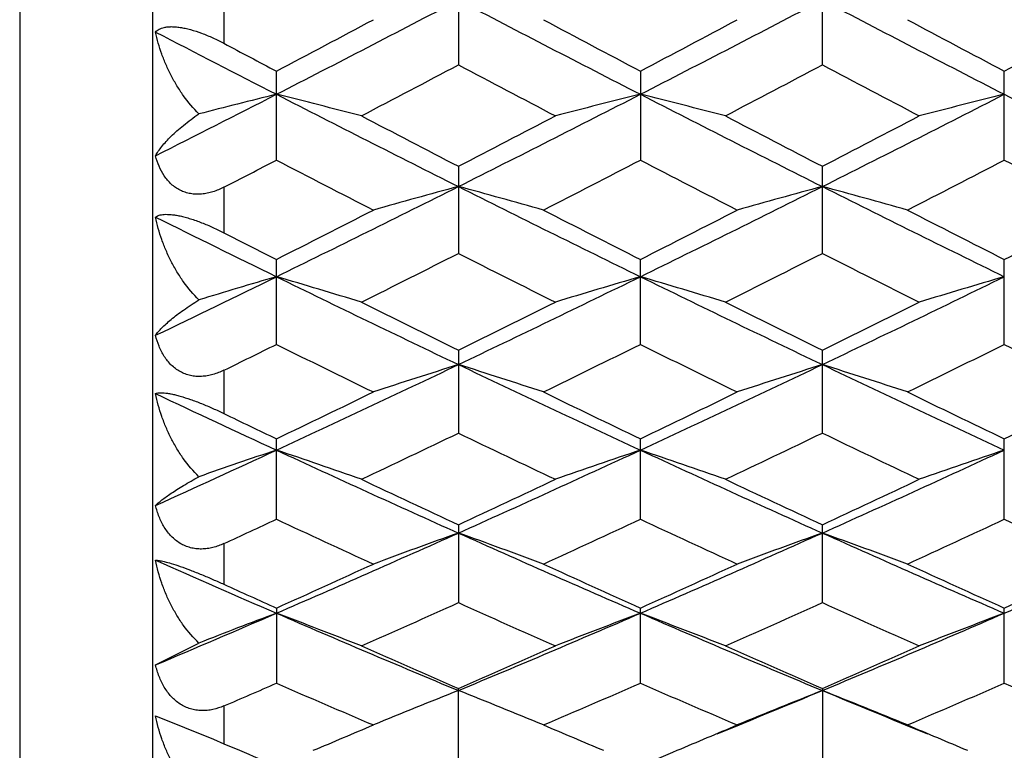
# Model space of a CAD drawing. Units: inches. Extents: x 0 to 11, y 0 to 8.5.
# Drawn here: x 5.8 to 5.9, y 5.1 to 5.2 of the extents above; entities that cross this region are included whole.
import ezdxf

# ---------------------------------------------------------------- set-up
doc = ezdxf.new("R2010")
doc.units = ezdxf.units.IN
doc.header["$LTSCALE"] = 0.605
doc.header["$MEASUREMENT"] = 0
doc.layers.get('0').update_dxf_attribs({"linetype": 'CONTINUOUS'})

msp = doc.modelspace()

# ---------------------------------------------------------------- linework, layer by layer
at = {"color": 7, "linetype": 'Continuous'}
for p, q in [((5.7851419387, 5.6619326112), (5.7851419387, 5.0059326112)), ((5.7664816847, 5.6569326112), (5.7664816847, 5.0109326112)), ((5.8280654285, 5.2109784138), (5.8280654285, 5.1982465685)), ((5.8791541943, 5.198247265), (5.8791541943, 5.2109777054)), ((5.7951419387, 5.2079162982), (5.7951419387, 5.2012695747)), ((5.8025210287, 5.1848727161), (5.8025210287, 5.197361927)), ((5.8536098725, 5.1973617532), (5.8536098725, 5.1848728867)), ((5.9046985736, 5.1848728076), (5.9046985736, 5.1973618337)), ((5.8280654285, 5.184005895199999), (5.8280654285, 5.1717821319)), ((5.8791541943, 5.1717827992), (5.8791541943, 5.1840052136)), ((5.7951419387, 5.1810611572), (5.7951419387, 5.174679680400001)), ((5.8025210287, 5.1590006756), (5.8025210287, 5.1709347824)), ((5.8536098725, 5.1590008382), (5.8536098725, 5.170934615899999)), ((5.9046985736, 5.1590007628), (5.9046985736, 5.170934693)), ((5.8280654285, 5.1581744096), (5.8280654285, 5.1465517585)), ((5.8791541943, 5.1465523914), (5.8791541943, 5.1581737599)), ((5.7951419387, 5.1553694602), (5.7951419387, 5.1493017971)), ((5.8025210287, 5.1344599727), (5.8025210287, 5.1457481497)), ((5.8536098725, 5.1344601261), (5.8536098725, 5.1457479918)), ((5.9046985736, 5.134460055), (5.9046985736, 5.1457480649)), ((5.8280654285, 5.1336805499), (5.8280654285, 5.1227474665)), ((5.8791541943, 5.122748060299999), (5.8791541943, 5.1336799372)), ((5.7951419387, 5.1310367366), (5.7951419387, 5.1253290657)), ((5.8025210287, 5.1219937143), (5.8025210287, 5.1114373771)), ((5.8536098725, 5.1114375201), (5.8536098725, 5.1219935663)), ((5.9046985736, 5.1114374538), (5.9046985736, 5.1219936348)), ((5.7855564739, 5.1140127102), (5.7916294365, 5.1170799729)), ((5.8280654285, 5.100550420899999), (5.8280654285, 5.1107107294)), ((5.8791541943, 5.1107101583), (5.8791541943, 5.100550971000001)), ((5.7951419387, 5.1082481732), (5.7951419387, 5.1029439333)), ((5.7855564739, 5.1068633394), (5.793671680399999, 5.1035634227)), ((5.793671680399999, 5.1035634227), (5.7951419387, 5.1029439333)), ((5.7951419387, 5.1029439333), (5.7973349121, 5.1020212729))]:
    msp.add_line(p, q, dxfattribs=at)
for centre, radius, start, end in [((4.1424470424, 8.434896133099999), 3.6412281002, 297.1235323633, 297.5760645243), ((7.5126339976, 8.4328576839), 3.638935261, 242.4237285667, 242.876547632), ((4.1976028435, 8.4271165658), 3.6324498776, 297.1223783197, 297.5760057857), ((7.5631420422, 8.4318253184), 3.6377515791, 242.42431191, 242.8772767927), ((4.0606398309, 8.4954014917), 3.7297741323, 297.8410676875, 298.0777517392), ((7.611741723500001, 8.5259933052), 3.7644143787, 241.9231662831, 242.1576767003), ((4.1193829247, 8.4811962284), 3.7136386425, 297.8389975782, 298.0767278198), ((7.6611262984, 8.5230042741), 3.7609754046, 241.9246304982, 242.159364897), ((4.1635362423, 8.494097181499999), 3.7282851577, 297.8406595305, 298.0774439528), ((7.435144247899999, 8.3815960763), 3.5812744861, 242.5732180937, 242.8785801101), ((7.5300715622, 8.4685399848), 3.6993292272, 242.0315743165, 242.1608987383), ((4.165034894700001, 8.3431416124), 3.5575322055, 297.6223719658, 297.8700288807), ((7.475683337, 8.3138959173), 3.5244738099, 242.1292153283, 242.3791985654), ((4.2042881373, 8.365580703), 3.5829006987, 297.6236814843, 297.8696051899), ((7.5324044067, 8.3244421566), 3.536429098, 242.1284188767, 242.3775712389), ((4.2809239703, 8.1644679208), 3.3374069759, 296.7975122213, 297.1242713503), ((6.0915345684, 4.0277104903), 1.2016722146, 103.9166054819, 104.4522554396), ((5.514068989299999, 4.0298684318), 1.1994426263, 75.4965011465, 76.0846262438), ((7.2965030539, 8.1102452056), 3.2765572841, 242.8732246891, 243.3739995323), ((4.3596897354, 8.110150731100001), 3.2764450498, 296.6257719137, 297.1265646076), ((6.1420959942, 4.0297229413), 1.1995919682, 103.9152840639, 104.5033257204), ((5.565015497, 4.0293661654), 1.199964246, 75.49598056090001, 76.0838073197), ((7.343306377999999, 8.101752623), 3.267045041, 242.8722012869, 243.3744401135), ((4.413312184700001, 8.1050689557), 3.2707670392, 296.6259884393, 297.1276546902999), ((6.1932182148, 4.0296542406), 1.1996667012, 103.916039254, 104.5040219604), ((7.398520743, 8.10990919), 3.2761854019, 242.8730330234, 243.3738655758), ((7.3806129601, 8.1841736626), 3.3780779254, 242.3788206411, 242.6390269947), ((4.290004425799999, 8.1563861699), 3.3467411231, 297.3593481548, 297.6219944896), ((7.42186474, 8.1652177449), 3.3567222084, 242.3775665729, 242.639449935), ((4.3470400726, 8.1448093236), 3.3337268423, 297.3600078204, 297.6236944253), ((4.3099731366, 8.065362292), 3.2442132185, 297.2446005285, 297.3912807824), ((7.2640872787, 8.005144384), 3.1764930637, 242.6051841645, 242.8813171721), ((4.3772031432, 8.033929438200001), 3.2088783187, 297.1202457905, 297.3935970069), ((7.3218789365, 8.0183380636), 3.1912911107, 242.6073287405, 242.8822021066), ((4.427884730400001, 8.0349087974), 3.209935244, 297.118732733, 297.3920052361999), ((7.366931442899999, 8.0064802306), 3.1779857478, 242.6055942193, 242.8816043923), ((4.4950738856, 7.8395954312), 2.9739074779, 296.0808834575, 296.6301138449), ((6.119961900000001, 4.102895270299999), 1.1170793878, 105.1474076331, 105.7825805818), ((5.5361476249, 4.1028308263), 1.1171471537, 74.217274762, 74.8524024788), ((7.160296574, 7.838049581900001), 2.9721848048, 243.3696315717, 243.9191825746), ((4.5493868996, 7.8331680832), 2.9667171044, 296.0795235974, 296.6300869355), ((6.171321259500001, 4.1019116412), 1.1180991813, 105.1476226112, 105.7821508185), ((5.5871008862, 4.102303865400001), 1.1176908818, 74.2179780087, 74.8527480157), ((7.2107969577, 7.836953797), 2.9709418256, 243.3703069822, 243.9200855613), ((4.4360809663, 7.872400771100001), 3.0273878068, 296.8309376564, 297.1199432933), ((7.2307993636, 7.893500969400001), 3.0510684101, 242.8810115422, 243.1677793611), ((4.491965148999999, 7.8631559014), 3.016973948, 296.8289170109001, 297.1189422229), ((7.280833449199999, 7.891610229199999), 3.0489051426, 242.882442166, 243.1694253968), ((4.538706884100001, 7.8715609214), 3.0264360758, 296.8305387961, 297.1196425149), ((7.091422521, 7.801978145700001), 2.9319670964, 243.5517670807, 243.9214496869), ((7.159638552200001, 7.8541934372), 3.0069328195, 243.0133077921, 243.1709838649), ((4.5131206736, 7.7674562145), 2.9097428841, 296.5663522925, 296.866356626), ((7.1326829922, 7.7469817367), 2.8868113884, 243.132846783, 243.4352383813), ((4.556697977200001, 7.782330387000001), 2.9264055006, 296.5676286313, 296.8659493359), ((7.1873483716, 7.7539547677), 2.8946474881, 243.1320635849, 243.4336535737), ((4.5884670484, 7.648711577799999), 2.7614011794, 295.6903917678, 296.0816459023), ((6.0986673827, 4.158306490899999), 1.0527155142, 106.3387928362, 106.957531215), ((5.5069058546, 4.1600275047), 1.0509146402, 72.9833069039, 73.662589414), ((6.9980104842, 7.610529581000001), 2.7189452924, 243.915983631, 244.5137982822), ((4.6582254005, 7.6103390273), 2.7187280671, 295.4859307162, 296.0837938822), ((6.1492590539, 4.1599045373), 1.0510421205, 106.3373059391, 107.0164941071), ((5.557848289500001, 4.1595905375), 1.0513749878, 72.98270614729998, 73.66164266930002), ((7.0456695039, 7.6033876933), 2.7110229426, 243.9147179401, 244.5142870838), ((4.7112397326, 7.6062672534), 2.7142243734, 295.4862205618, 296.0850812804), ((6.2003827823, 4.1598427149), 1.051111285, 106.3381791745, 107.0172976724), ((7.0594898307, 7.654991019500001), 2.7839718465, 243.4348701209, 243.7475873072), ((4.6064577698, 7.63526584), 2.7619390338, 296.2507693324, 296.5659855267), ((7.104241386900001, 7.6421868263), 2.7696858203, 243.4336493493, 243.7480053127), ((4.661389674, 7.6274033461), 2.753188184, 296.2514043967, 296.5676401609), ((4.611245649700001, 7.5705100484), 2.6897052783, 296.1139861515, 296.2891761434), ((6.972634968099999, 7.5273061552), 2.6415975235, 243.7073021045, 244.0360773134), ((4.673372715299999, 7.5479265186), 2.6645685681, 295.9655047017, 296.2914515501), ((7.0281006461, 7.536382583099999), 2.6516735354, 243.7093845193999, 244.0369355374), ((4.7241856362, 7.5486472328), 2.6653369481, 295.9640368176, 296.2899035074), ((7.075249599099999, 7.528232318300001), 2.6426214006, 243.7076998562, 244.0363559335), ((4.7516920422, 7.4138079848), 2.5011035671, 294.843816648, 295.4903689624), ((6.1275338769, 4.2054947213), 0.9967249215999999, 107.4847820929, 108.2055566886), ((5.528574299700001, 4.205435418), 0.9967882840000001, 71.7942800675, 72.5150014268), ((6.9038667695, 7.412577575199999), 2.4997467654, 244.509328413, 245.1562344878), ((4.8053887106, 7.4083371192), 2.4950433238, 294.8422507028, 295.490375292), ((6.1788999134, 4.2046284356), 0.9976340655, 107.4850257939, 108.2050691957), ((5.579524661900001, 4.2049726557), 0.997270867, 71.7950776033, 72.51539431229999), ((6.9544025288, 7.4114948515), 2.4985317965, 244.510095542, 245.1573129502), ((6.840212855599999, 7.3856949524), 2.4700725912, 244.7243347863, 245.1587356127), ((4.7067553974, 7.430390034299999), 2.5338292878, 295.623423843, 295.9652110192), ((6.956872264099999, 7.445885719600001), 2.5510432125, 244.0357807692, 244.3752678355), ((4.7609900423, 7.424030632999999), 2.526735025, 295.6214658547, 295.9642390239), ((7.0072781735, 7.444626189299999), 2.5496122068, 244.0371687698, 244.3768608865001), ((4.8092256195, 7.4298192884), 2.5331881784, 295.6230368676, 295.9649191398), ((6.891906845599999, 7.417277853300001), 2.5192476362, 244.1921690316, 244.3784405612), ((4.7675044909, 7.353648466), 2.4486864598, 295.312590389, 295.6653596408), ((6.8813779223, 7.3384818927), 2.4318768313, 244.3338027141999, 244.6890153812), ((4.8136202088, 7.364036796900001), 2.4602031954, 295.3138250319, 295.6649717021), ((6.9348321072, 7.3433297874), 2.437270355, 244.3330375776, 244.6874838548), ((4.817505011000001, 7.271585157300001), 2.3443914795, 294.388540217, 294.8445981015), ((6.1065591107, 4.2400946612), 0.9538254926, 108.5877328966, 109.2794193963), ((5.4989807037, 4.2414959692), 0.9523386934, 70.65447908350001, 71.4137647882), ((6.7745662395, 7.2433570142), 2.3133259384, 245.1531798734, 245.8484539099001), ((4.8816841083, 7.243121359400001), 2.3130620008, 294.151232515, 294.8465866939), ((6.157184369199999, 4.241388062), 0.9524517647, 108.5861173052, 109.3452993399), ((5.5499186341, 4.2411030678), 0.9527590231999999, 70.6538081801, 71.4127054947), ((6.8228701537, 7.237198508400001), 2.3065674905, 245.1516695519, 245.8489899676), ((4.9342728689, 7.2397398774), 2.3093632512, 294.1515969896, 294.8480717873), ((6.208309766699999, 4.2413305468), 0.9525179601, 108.587094556, 109.346196851), ((6.8216119948, 7.269626980499999), 2.355716862, 244.6886595907, 245.0542618838), ((4.8414492406, 7.2548881692), 2.3394301157, 294.944082759, 295.3122355341), ((6.868465109500001, 7.2605603299), 2.3457101892, 244.6874804835, 245.0546724115), ((4.895113642, 7.2492915001), 2.3332698287, 294.9446884322999, 295.3138334999), ((4.8367994815, 7.206493954299999), 2.2860321362, 294.7851335683001, 294.9890111641001), ((6.7532539661, 7.1740102988), 2.2502574632, 245.0074997698, 245.3892194319), ((4.895720743, 7.1894810576), 2.2673029381, 294.612374416, 294.9912312357), ((6.8072940377, 7.1805285502), 2.2574121208, 245.0095051382, 245.3900445954), ((4.9466151769, 7.1900376789), 2.2678895835, 294.6109624944, 294.9897378147), ((6.855727606699999, 7.1746811541), 2.2509905275, 245.0078823658, 245.3894874005), ((4.9483719607, 7.0939823254), 2.1496922045, 293.4117176512, 294.1557406321), ((6.1357500446, 4.2704437451), 0.9153433286, 109.6419511093, 110.4371957773), ((5.5203568523, 4.2703881509), 0.9154037247, 69.5626249118, 70.35780913800001), ((6.707318598400001, 7.0929685551), 2.1485870464, 245.8439085426, 246.5883176135), ((5.0015943107, 7.089220993200001), 2.144475154, 293.4099465688, 294.155781547), ((6.187123327999999, 4.2696590665), 0.9161775125, 109.6422197081, 110.4366581296), ((6.7579048501, 7.0919260659), 2.1474306113, 245.8447665531, 246.5895723614), ((5.5713040698, 4.2699702352), 0.9158444754999999, 69.5635042942, 70.3582435054), ((5.0507999589, 7.0934347131), 2.1490902036, 293.4113892738, 294.1556196006), ((6.6470999169, 7.0721369496), 2.1258426208, 246.0918577026, 246.5910468209), ((4.9128184114, 7.1000755415), 2.1689579209, 294.2172855103, 294.6120902013), ((6.7487065824, 7.111944900000001), 2.1819955158, 245.3889344974, 245.7813873127), ((4.9660262036, 7.09553746), 2.1639501542, 294.2154050539, 294.6111543078), ((6.7993423067, 7.111079702400001), 2.1810205853, 245.3902696863, 245.7829151843), ((5.0151919451, 7.0996740577), 2.1685114473, 294.2169133401, 294.6118093544), ((6.687724540700001, 7.0902373191), 2.1581399736, 245.5695197738, 245.7845077694), ((4.9630208764, 7.0416647226), 2.1048861045, 293.8600675956, 294.2657686236), ((6.6878839208, 7.0299941053), 2.0920988459, 245.7333566778, 246.1415433017), ((5.0107362616, 7.0491812253), 2.1131243326, 293.8612509501, 294.2654033309), ((6.740573255, 7.0334790642), 2.0959331496, 245.7326150549, 246.1400771692), ((4.9959344155, 6.984062922000001), 2.0299238384, 292.8917296418, 293.4125105152999), ((6.1149699663, 4.292234961), 0.885956202, 110.6506179131, 111.4052568082), ((5.490534295700001, 4.2933914705), 0.8847110785, 68.5226645641, 69.3509637627), ((6.5998539313, 6.9625108182), 2.0064691268, 246.5854436937, 247.3779809171), ((5.056397179599999, 6.9622545222), 2.0061862744, 292.6216631005, 293.4143129468), ((6.165631090800001, 4.293294144), 0.8848142031999999, 110.6489067633, 111.4770944753), ((6.6486645203, 6.9570958985), 2.0005949803, 246.5836877026, 247.3785628093), ((5.5414674262, 4.2930294764), 0.8851045285, 68.5219333501, 69.34980703610002), ((5.1086708902, 6.9593705453), 2.0030689108, 292.6221031432, 293.415994881), ((6.216758267599999, 4.293239374800001), 0.8848790040000001, 110.6499741288, 111.4780727962), ((6.637042233200001, 6.9765507318), 2.0336672258, 246.1412031696, 246.5597741624), ((5.024095342, 6.9651499636), 2.0212156672, 293.4385701947, 293.8597258746), ((6.6852407835, 6.9699196885), 2.0264342245, 246.1400751407, 246.560174314), ((5.0769461793, 6.9610344715), 2.0167393891, 293.4391411336, 293.8612543844), ((5.0131387537, 6.9277564614), 1.9804391918, 293.2574622561, 293.4900311265999), ((6.5810739057, 6.9025454942), 1.9530009907, 246.5065403046, 246.9411671456), ((5.0698991385, 6.9145219263), 1.9660406635, 293.0604259650999, 293.4921779733999), ((6.6341879875, 6.907368711599999), 1.9582316099, 246.508451921, 246.9419521348), ((5.1208474341, 6.9149677193), 1.966505537, 293.0590820989, 293.4907514163999), ((6.6834557588, 6.903046747799999), 1.9535420691, 246.5069045456, 246.9414221639), ((6.1443607269, 4.3118837959), 0.8588911424, 111.6083520792, 112.4673139333), ((5.511744932999999, 4.3118308868), 0.8589495936, 67.5324931077, 68.3913881253), ((5.1469226403, 6.8675810928), 1.9036279737, 292.1420415191, 292.62204934), ((6.1957416061, 4.3111577672), 0.8596732028, 111.6086418987, 112.4667334344), ((5.5626888557, 4.3114453636), 0.8593608951999999, 67.5334423532, 68.3918582502), ((6.6125412809, 6.8704136186), 1.9066870143, 247.3786413396, 247.8578874096), ((5.0700433093, 6.858239059500001), 1.9048486204, 292.783681481, 293.0589316808), ((6.5884321096, 6.863767324099999), 1.910853576, 246.9413048719, 247.2157061069), ((5.1230482305, 6.853808377999999), 1.9000219306, 292.7823324375, 293.0581334514), ((6.638980473999999, 6.8626059746), 1.9095736729, 246.9425531633, 247.2169954593), ((6.5237058478, 6.8314934377), 1.87581681, 247.2178019158, 247.3895052633), ((5.1344692783, 6.8266124737), 1.8705251927, 292.6101700147, 292.7823660749)]:
    msp.add_arc(centre, radius, start, end, dxfattribs=at)
for points, knots in [([(5.7855564739, 5.2028562128), (5.7856236349, 5.2029317859), (5.785778955900001, 5.2030764836), (5.7860596856, 5.2032579367), (5.786398565, 5.2034067245), (5.7867979665, 5.2035187586), (5.7872601473, 5.2035898942), (5.7877863461, 5.2036152883), (5.7883753012, 5.2035909087), (5.7890233336, 5.2035147957), (5.789722980700001, 5.2033842232), (5.7907357623, 5.203134418299999), (5.7920467334, 5.2027017157), (5.7936106222, 5.2020469286), (5.794637199099999, 5.2015375909), (5.7951419387, 5.2012695747)], [0, 0, 0, 0, 0.0297253152, 0.0620151735, 0.0978376227, 0.1381249663, 0.183635565, 0.2350357304, 0.2927704217, 0.3567484316, 0.4267115096, 0.5018858033, 0.6633035223, 0.8319784112, 1, 1, 1, 1]), ([(5.7916294365, 5.1913569242), (5.790842567, 5.1921454656), (5.789768434500001, 5.1934368556), (5.788544305599999, 5.1952929331), (5.7877300673, 5.1967386617), (5.787021126699999, 5.1982269241), (5.786220074, 5.2002422269), (5.7857741126, 5.2018053105), (5.7855564739, 5.2028562128)], [0, 0, 0, 0, 0.2537415715, 0.3803570506, 0.5062398856, 0.6313437998, 0.755547807, 1, 1, 1, 1]), ([(5.7855564739, 5.1854804499), (5.785671293200001, 5.185697822), (5.7859455466, 5.1861449818), (5.7864438851, 5.1868124957), (5.7870500252, 5.1875135818), (5.7877609972, 5.1882445682), (5.788576665700001, 5.1890012237), (5.7898489624, 5.1900784771), (5.7908916649, 5.1908515282), (5.7916294365, 5.1913569242)], [0, 0, 0, 0, 0.08660197019999999, 0.1843703517, 0.2931856789, 0.4128522174, 0.5434241385999999, 0.6849649539, 1, 1, 1, 1]), ([(5.7951419387, 5.1810611572), (5.7946488901, 5.1808072848), (5.7938819738, 5.1804828869), (5.792820129500001, 5.1802058645), (5.792021731599999, 5.1800882064), (5.791227571599999, 5.18006643), (5.790449618999999, 5.180149554700001), (5.789701104600001, 5.1803377415), (5.7887635413, 5.180724161000001), (5.7877174244, 5.1814557705), (5.7867327405, 5.182627581), (5.7860096248, 5.183992224), (5.7856856169, 5.1849765419), (5.7855564739, 5.1854804499)], [0, 0, 0, 0, 0.1331203409, 0.1985663584, 0.2630358073, 0.3264103024, 0.3887631235, 0.450250974, 0.511031968, 0.6314232077, 0.7523287176000001, 0.8751315448999999, 1, 1, 1, 1]), ([(5.7855564739, 5.1768791149), (5.7857037374, 5.1769909359), (5.7859830285, 5.177118313), (5.7864038201, 5.1772158288), (5.786802333, 5.1772605364), (5.787263214299999, 5.1772675956), (5.7877883328, 5.1772332624), (5.788376330399999, 5.1771543695), (5.789023622999999, 5.1770297229), (5.7897226706, 5.1768579246), (5.7907338132, 5.1765627647), (5.792041781, 5.1760973189), (5.793605032699999, 5.1754349742), (5.7946352606, 5.1749376957), (5.7951419387, 5.174679680400001)], [0, 0, 0, 0, 0.0547978008, 0.08870905119999999, 0.1280147065, 0.1733279649, 0.225164643, 0.2838160616, 0.3490357702, 0.4204230241, 0.4970665324, 0.6611198879, 0.8314961651, 1, 1, 1, 1]), ([(5.7916294365, 5.1652512031), (5.7908401479, 5.1660354881), (5.7897646608, 5.167327787400001), (5.788542821699999, 5.1691912576), (5.7877287249, 5.1706511217), (5.7870199696, 5.1721593251), (5.7862176916, 5.174212139700001), (5.785773316699999, 5.1758061724), (5.7855564739, 5.1768791149)], [0, 0, 0, 0, 0.2511468474, 0.3770991723, 0.502754632, 0.6280719, 0.7529283781, 1, 1, 1, 1]), ([(5.7855564739, 5.160275647200001), (5.7856738062, 5.1604487172), (5.7859530841, 5.1608071075), (5.7864507714, 5.1613447585), (5.787056308099999, 5.161921202799999), (5.787766868899999, 5.1625334594), (5.7885821393, 5.1631781497), (5.7898614364, 5.1641165943), (5.7908981979, 5.1647989275), (5.7916294365, 5.1652512031)], [0, 0, 0, 0, 0.079472131, 0.1723095835, 0.2782688518, 0.3970575884, 0.5286908278, 0.6732063203, 1, 1, 1, 1]), ([(5.7951419387, 5.1553694602), (5.7946486832, 5.1551276731), (5.7938806139, 5.1548239017), (5.7928189845, 5.154580767200001), (5.7920200714, 5.1544909834), (5.7912253984, 5.1544996325), (5.790447182899999, 5.154615449900001), (5.789698690800001, 5.1548379356), (5.788758820700001, 5.1552724789), (5.787713605, 5.1560653481), (5.786732092699999, 5.1573031751), (5.786010051900001, 5.1587295018), (5.785685774400001, 5.1597527014), (5.7855564739, 5.160275647200001)], [0, 0, 0, 0, 0.1297121633, 0.1936242062, 0.2567651418, 0.3190931831, 0.3807535991, 0.4419447283, 0.5028328857, 0.6244975436, 0.7475574705, 0.8727990658, 1, 1, 1, 1]), ([(5.7855564739, 5.1520972889), (5.7856280685, 5.152125040400001), (5.7857924292, 5.1521704391), (5.7860715241, 5.1522072194), (5.7864079601, 5.152215872799999), (5.7868048329, 5.1521934955), (5.787264764400001, 5.1521371231), (5.7877890023, 5.1520436786), (5.788376366100001, 5.1519111148), (5.7892761414, 5.151671507900001), (5.7905024933, 5.1512755876), (5.7920362702, 5.1506946054), (5.793599310399999, 5.1500292551), (5.794633324199999, 5.1495477548), (5.7951419387, 5.1493017971)], [0, 0, 0, 0, 0.0227622521, 0.0502809736, 0.0832808824, 0.1223789737, 0.1680171466, 0.220562372, 0.2801696471, 0.3464636149, 0.4965322183, 0.6619320433, 0.8325215249, 1, 1, 1, 1]), ([(5.7916294365, 5.1404292493), (5.790838254700001, 5.1412027357), (5.7897615288, 5.1424857518), (5.7885415549, 5.144343024599999), (5.7877275585, 5.1458059467), (5.7870189527, 5.1473226492), (5.786215571000001, 5.1493970754), (5.7857726042, 5.1510102126), (5.7855564739, 5.1520972889)], [0, 0, 0, 0, 0.2489384994, 0.3743036907, 0.4997420554, 0.6252248399, 0.7506350943000001, 1, 1, 1, 1]), ([(5.7855564739, 5.1363924788), (5.785677454400001, 5.136518986700001), (5.7859625486, 5.1367840292), (5.786458672999999, 5.1371881586), (5.7870630865, 5.137635959100001), (5.7877729419, 5.1381251492), (5.7885876359, 5.1386532516), (5.789873749500001, 5.1394443534), (5.790904464400001, 5.1400324904), (5.7916294365, 5.1404292493)], [0, 0, 0, 0, 0.0718308921, 0.1594903059, 0.262500418, 0.3804206641, 0.5132065087, 0.6608638052, 1, 1, 1, 1]), ([(5.7951419387, 5.1310367366), (5.7946481434, 5.1308087323), (5.7938786355, 5.1305279795), (5.7928176113, 5.1303206937), (5.792018270800001, 5.1302595423), (5.791223239600001, 5.1302986025), (5.7904449304, 5.1304462258), (5.7896967051, 5.1307011976), (5.7889914075, 5.1310601196), (5.7883412785, 5.1315164727), (5.7875527763, 5.132237381), (5.786731828300001, 5.1333221767), (5.786010849099999, 5.1347992706), (5.7856859642, 5.1358543007), (5.7855564739, 5.1363924788)], [0, 0, 0, 0, 0.1265765045, 0.1891440536, 0.2511708202, 0.3126756168, 0.3738539307, 0.4349204683, 0.4960257364, 0.5573973237, 0.6192004859, 0.7440734065000001, 0.8711790934, 1, 1, 1, 1]), ([(5.7855564739, 5.1286993396), (5.7856302753, 5.1287002963), (5.785796733300001, 5.128692279), (5.7860741025, 5.1286580957), (5.7864092975, 5.1285979149), (5.786982624, 5.1284696647), (5.7878576567, 5.1282243238), (5.7890802327, 5.127821234), (5.7904968837, 5.1272990225), (5.7920303786, 5.1266865968), (5.7935935742, 5.126023088999999), (5.794631438400001, 5.1255609645), (5.7951419387, 5.1253290657)], [0, 0, 0, 0, 0.0217122932, 0.04893821650000001, 0.0821704814, 0.1218522289, 0.2217265666, 0.3493406557, 0.5004697173, 0.6658052119, 0.8350557787999999, 1, 1, 1, 1]), ([(5.7916294365, 5.1170799729), (5.7908369263, 5.1178361603), (5.789759049500001, 5.1190997324), (5.7885405013, 5.120937318399999), (5.7877265578, 5.1223922037), (5.787018063, 5.1239059056), (5.7862136764, 5.1259858769), (5.78577196, 5.1276061457), (5.7855564739, 5.1286993396)], [0, 0, 0, 0, 0.247103503, 0.37195184, 0.4971796816, 0.6227794596, 0.7486479214, 1, 1, 1, 1]), ([(5.7951419387, 5.1082481732), (5.794647264, 5.1080355734), (5.7938760739, 5.1077801051), (5.792816052899999, 5.10761031), (5.792016401000001, 5.1075783138), (5.791221170499999, 5.107647511600001), (5.7904429663, 5.1078257538), (5.789695060700001, 5.1081112004), (5.7889902372, 5.1084998723), (5.788340626699999, 5.1089846854), (5.787552354400001, 5.1097419751), (5.7867325723, 5.1108664725), (5.7860117586, 5.1123839276), (5.785686182999999, 5.1134632361), (5.7855564739, 5.1140127102)], [0, 0, 0, 0, 0.1238172654, 0.1852751927, 0.2464406205, 0.3073753407, 0.3683028191, 0.4294306165, 0.4908731234000001, 0.5527970343, 0.6152903146, 0.7416900718, 0.8701690313, 1, 1, 1, 1]), ([(5.7916294365, 5.0953810761), (5.790836214400001, 5.0961135681), (5.7897572565, 5.0973476372), (5.7885396652, 5.0991522448), (5.78772572, 5.1005880642), (5.787017293300001, 5.1020872948), (5.786211984099999, 5.1041566965), (5.785771372799999, 5.105772088999999), (5.7855564739, 5.1068633394)], [0, 0, 0, 0, 0.2456434743, 0.3700426015, 0.4950633723, 0.6207292279, 0.7469596894, 1, 1, 1, 1])]:
    msp.add_open_spline(points, degree=3, knots=knots, dxfattribs=at)

doc.saveas('drawing.dxf')
